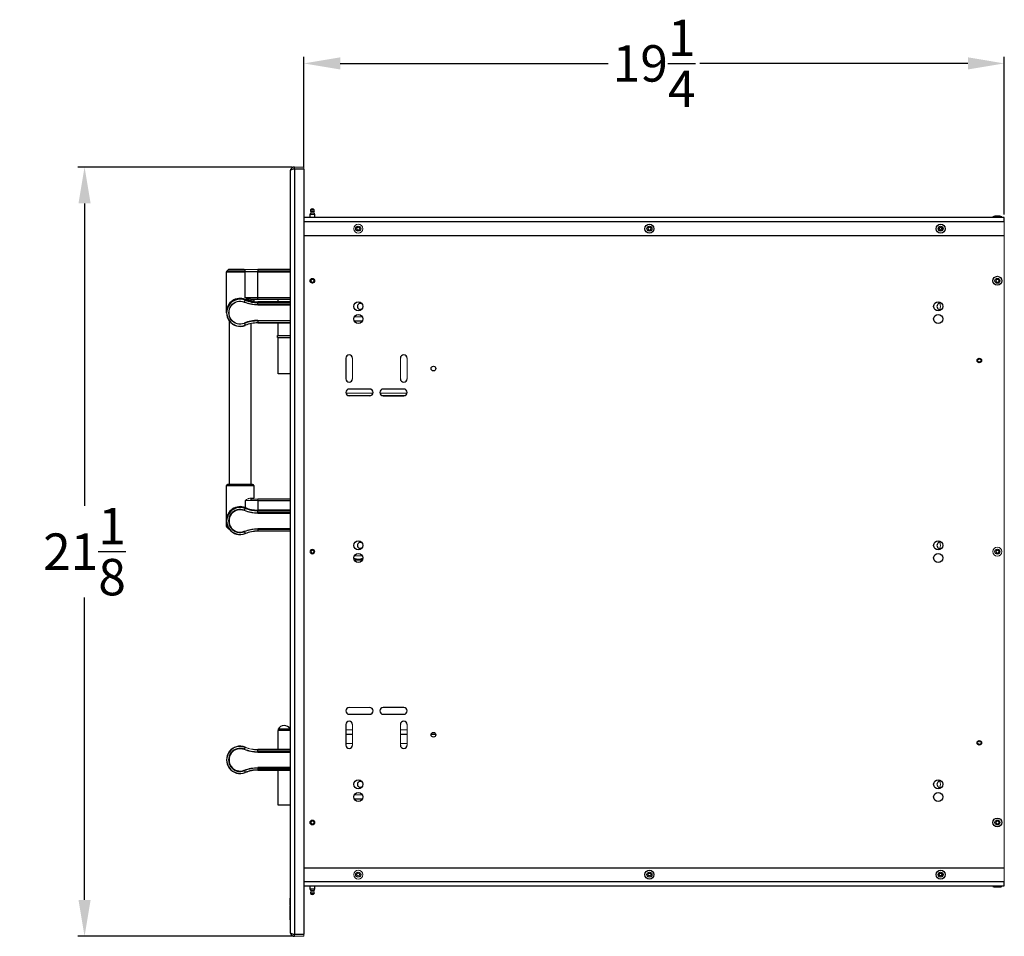
# Model space of a CAD drawing. Units: inches. Extents: x -150 to -45, y -45 to 11.
# Drawn here: x -72 to -45, y -45 to -20 of the extents above; entities that cross this region are included whole.
import ezdxf

# ---------------------------------------------------------------- set-up
doc = ezdxf.new("R2010")
doc.units = ezdxf.units.IN
doc.header["$MEASUREMENT"] = 0
doc.header["$PDSIZE"] = -1
doc.layers.add('Dimension', color=5, linetype='Continuous')
doc.dimstyles.get("Standard").update_dxf_attribs({"dimtxt": 0.18, "dimasz": 0.18, "dimexe": 0.18, "dimexo": 0.0625, "dimgap": 0.09, "dimtad": 0, "dimtih": 1, "dimtoh": 1, "dimdec": 4, "dimzin": 0, "dimdsep": 46, "dimtxsty": 'Standard', "dimcen": 0.09, "dimadec": 0, "dimazin": 0, "dimtfac": 1, "dimtdec": 4, "dimtofl": 0, "dimtmove": 0, "dimatfit": 3, "dimfxl": 1, "dimtolj": 1, "dimtzin": 0, "dimarcsym": 0})

# ---------------------------------------------------------------- blocks, each defined once
blk = doc.blocks.new('*D11')
at = {"layer": 'Defpoints', "color": 0}
for p in [(-44.926, -20.889), (-64.171, -23.789), (-44.926, -25.098)]:
    blk.add_point(p, dxfattribs=at)
at = {"layer": 'Dimension', "color": 0, "lineweight": -2}
for p, q in [((-64.171, -23.726), (-64.171, -20.709)), ((-44.926, -25.035), (-44.926, -20.709)), ((-63.171, -20.889), (-55.805, -20.889)), ((-45.926, -20.889), (-53.292, -20.889))]:
    blk.add_line(p, q, dxfattribs=at)
at = {"layer": 'Dimension', "color": 0}
for points in [[(-63.171, -20.722), (-63.171, -21.055), (-64.171, -20.889)], [(-45.926, -21.055), (-45.926, -20.722), (-44.926, -20.889)]]:
    blk.add_solid(points, dxfattribs=at)
at = {"layer": 'Dimension', "color": 0, "insert": (-54.548, -20.889), "char_height": 1, "attachment_point": 5}
blk.add_mtext('\\A1;19{\\H1.000000x;\\S1/4;}', dxfattribs=at)
blk = doc.blocks.new('*D12')
at = {"layer": 'Defpoints', "color": 0}
for p in [(-64.426, -23.734), (-70.196, -44.859), (-64.426, -44.859)]:
    blk.add_point(p, dxfattribs=at)
at = {"layer": 'Dimension', "color": 0, "lineweight": -2}
for p, q in [((-64.488, -23.734), (-70.376, -23.734)), ((-70.196, -24.734), (-70.196, -33.039)), ((-70.196, -43.859), (-70.196, -35.553)), ((-64.488, -44.859), (-70.376, -44.859))]:
    blk.add_line(p, q, dxfattribs=at)
at = {"layer": 'Dimension', "color": 0}
for points in [[(-70.029, -24.734), (-70.362, -24.734), (-70.196, -23.734)], [(-70.362, -43.859), (-70.029, -43.859), (-70.196, -44.859)]]:
    blk.add_solid(points, dxfattribs=at)
at = {"layer": 'Dimension', "color": 0, "insert": (-70.196, -34.296), "char_height": 1, "attachment_point": 5}
blk.add_mtext('\\A1;21{\\H1.000000x;\\S1/8;}', dxfattribs=at)

msp = doc.modelspace()

# ---------------------------------------------------------------- linework, layer by layer
at = {"color": 7, "linetype": 'Continuous', "lineweight": 18}
for p, q in [((-64.42572, -23.73355), (-64.42572, -23.78155)), ((-64.42572, -23.73355), (-64.17072, -23.73355)), ((-64.42572, -23.73355), (-64.42572, -23.78155)), ((-64.42572, -23.78155), (-64.17072, -23.78155)), ((-64.17072, -23.73355), (-64.17072, -23.78155)), ((-63.98772, -24.95755), (-63.90651, -24.95755)), ((-63.97272, -24.98755), (-63.91471, -24.98755)), ((-63.91471, -24.98755), (-63.89772, -24.98755)), ((-63.90651, -24.95755), (-63.88272, -24.95755)), ((-44.92572, -25.61755), (-44.92572, -25.23755)), ((-44.92572, -42.97455), (-44.92572, -25.61755)), ((-65.43358, -26.54605), (-65.80714, -26.54605)), ((-65.80304, -26.55063), (-65.43358, -26.55063)), ((-65.43358, -26.60397), (-65.78324, -26.60397)), ((-65.78154, -26.61502), (-65.43358, -26.61502)), ((-65.43358, -26.54605), (-65.43358, -26.55063)), ((-65.43358, -26.60397), (-65.43358, -26.61502)), ((-65.63814, -27.3898), (-65.54572, -27.3898)), ((-65.62306, -27.50433), (-65.63814, -27.4859)), ((-65.58815, -27.49919), (-65.57974, -27.51166)), ((-65.43358, -27.52233), (-65.43358, -27.51127)), ((-62.77983, -27.84555), (-62.56162, -27.84555)), ((-65.80304, -28.02902), (-65.80714, -28.01877)), ((-64.54572, -27.94688), (-65.43358, -27.94688)), ((-65.43358, -27.94688), (-65.43358, -27.95792)), ((-65.43358, -27.95792), (-64.54572, -27.95792)), ((-65.43358, -28.01113), (-65.43358, -28.01567)), ((-62.78286, -27.96177), (-62.55858, -27.96177)), ((-62.83197, -29.54855), (-62.83197, -28.98605)), ((-61.51947, -28.98605), (-61.51947, -29.54855)), ((-61.33197, -29.54855), (-61.33197, -28.98605)), ((-45.6305, -29.02786), (-45.63759, -29.02078)), ((-45.61786, -28.99733), (-45.6305, -29.02786)), ((-45.61786, -28.99521), (-45.62062, -28.98486)), ((-45.61786, -28.99733), (-45.61786, -28.99521)), ((-45.60677, -29.09477), (-45.59413, -29.06424)), ((-45.60677, -29.09477), (-45.59776, -29.09657)), ((-45.59413, -29.06424), (-45.58704, -29.07132)), ((-63.01792, -29.94055), (-62.27103, -29.94055)), ((-62.95519, -30.01255), (-62.33376, -30.01255)), ((-62.92572, -30.0173), (-62.36322, -30.0173)), ((-62.08042, -29.94055), (-61.33353, -29.94055)), ((-62.01769, -30.01255), (-61.39626, -30.01255)), ((-65.78154, -32.8898), (-65.43358, -32.8898)), ((-65.54572, -32.8273), (-65.63814, -32.8273)), ((-65.61459, -32.85855), (-65.62833, -32.85985)), ((-65.43358, -32.85855), (-65.61459, -32.85855)), ((-65.43358, -32.85855), (-65.43358, -32.8898)), ((-65.80304, -33.15917), (-65.80714, -33.16944)), ((-65.62306, -33.22333), (-65.63814, -33.2049)), ((-65.62055, -33.21255), (-65.61127, -33.22552)), ((-65.58815, -33.21819), (-65.57974, -33.23066)), ((-65.43358, -33.17678), (-65.43358, -33.17218)), ((-65.43358, -33.24133), (-65.43358, -33.23027)), ((-65.80304, -33.74802), (-65.80714, -33.73777)), ((-65.63814, -33.69793), (-65.63124, -33.6898)), ((-65.60396, -33.69161), (-65.59406, -33.67876)), ((-65.58281, -33.67701), (-65.59151, -33.68953)), ((-65.43358, -33.66588), (-65.43358, -33.67692)), ((-64.54572, -33.73013), (-65.43358, -33.73013)), ((-65.43358, -33.73467), (-64.54572, -33.73467)), ((-62.78286, -34.52427), (-62.55858, -34.52427)), ((-62.77983, -34.40805), (-62.56162, -34.40805)), ((-62.36322, -38.5748), (-62.92572, -38.5748)), ((-63.01947, -39.18555), (-62.83197, -39.18555)), ((-62.83197, -39.60605), (-62.83197, -39.04355)), ((-61.51947, -39.04355), (-61.51947, -39.60605)), ((-61.51947, -39.18555), (-61.33197, -39.18555)), ((-61.33197, -39.60605), (-61.33197, -39.04355)), ((-65.80714, -39.73063), (-65.80304, -39.72037)), ((-65.78324, -39.67084), (-65.78154, -39.66659)), ((-65.43358, -39.73813), (-65.43358, -39.73355)), ((-63.01947, -39.56055), (-62.83197, -39.56055)), ((-61.51947, -39.56055), (-61.33197, -39.56055)), ((-45.6305, -39.56424), (-45.63759, -39.57132)), ((-45.6305, -39.56424), (-45.61786, -39.59477)), ((-45.61786, -39.59689), (-45.62052, -39.60687)), ((-45.61786, -39.59477), (-45.61786, -39.59689)), ((-45.60677, -39.49733), (-45.59776, -39.49554)), ((-45.59413, -39.52786), (-45.60677, -39.49733)), ((-45.59413, -39.52786), (-45.58704, -39.52078)), ((-65.62505, -39.78414), (-65.63814, -39.76828)), ((-65.58981, -39.77914), (-65.58126, -39.79163)), ((-65.43358, -39.80252), (-65.43358, -39.79147)), ((-65.80714, -40.29897), (-65.80304, -40.30923)), ((-65.63814, -40.26132), (-65.62505, -40.24546)), ((-65.58126, -40.23797), (-65.58981, -40.25046)), ((-65.43358, -40.22708), (-65.43358, -40.23813)), ((-62.78286, -41.08677), (-62.55858, -41.08677)), ((-62.56052, -41.09055), (-62.78092, -41.09055)), ((-62.77983, -40.97055), (-62.56162, -40.97055)), ((-44.92572, -42.97455), (-44.92572, -43.35455)), ((-54.70679, -43.18555), (-54.64465, -43.18555)), ((-54.70175, -43.13755), (-54.6497, -43.13755)), ((-46.70679, -43.18555), (-46.64465, -43.18555)), ((-46.70175, -43.13755), (-46.6497, -43.13755)), ((-63.93522, -43.63455), (-63.98772, -43.63455)), ((-63.93522, -43.60455), (-63.97272, -43.60455)), ((-63.89772, -43.60455), (-63.93522, -43.60455)), ((-63.88272, -43.63455), (-63.93522, -43.63455)), ((-64.55572, -44.01624), (-64.54572, -44.01624)), ((-64.55572, -44.05282), (-64.55572, -44.05318)), ((-64.55572, -44.05318), (-64.54572, -44.05318)), ((-64.55572, -44.28092), (-64.55572, -44.40998)), ((-64.55572, -44.33302), (-64.54572, -44.33302)), ((-64.17072, -44.81055), (-64.42572, -44.81055)), ((-64.42572, -44.85855), (-64.42572, -44.81055)), ((-64.17072, -44.85855), (-64.42572, -44.85855)), ((-64.17072, -44.85855), (-64.17072, -44.81055))]:
    msp.add_line(p, q, dxfattribs=at)
at = {"color": 7, "linetype": 'Continuous', "lineweight": 25}
for p, q in [((-64.17072, -23.78862), (-64.42572, -23.78862)), ((-64.42572, -23.78862), (-64.42572, -44.80348)), ((-64.17072, -23.78862), (-64.17072, -44.80348)), ((-64.54572, -23.85355), (-64.54572, -44.73855)), ((-44.92572, -25.11755), (-64.17072, -25.11755)), ((-63.99722, -25.11755), (-63.99722, -25.02443)), ((-63.98522, -24.90855), (-63.90788, -24.90855)), ((-63.90788, -24.90855), (-63.88522, -24.90855)), ((-63.87322, -25.02443), (-63.87322, -25.11755)), ((-45.23872, -25.11755), (-45.23872, -25.09755)), ((-45.11572, -25.09755), (-45.23872, -25.09755)), ((-45.11572, -25.08755), (-45.18322, -25.08755)), ((-45.04822, -25.08755), (-45.11572, -25.08755)), ((-44.99272, -25.09755), (-45.11572, -25.09755)), ((-44.99272, -25.09755), (-44.99272, -25.11755)), ((-44.92572, -25.23755), (-44.92572, -25.11755)), ((-64.17072, -25.61755), (-44.92572, -25.61755)), ((-66.29572, -27.71632), (-66.29572, -26.61502)), ((-66.29115, -26.60397), (-66.2378, -26.55063)), ((-65.80714, -26.54605), (-66.22675, -26.54605)), ((-65.80304, -26.55063), (-65.78324, -26.60397)), ((-65.78154, -27.3273), (-65.78154, -26.61502)), ((-64.54572, -26.54605), (-65.43358, -26.54605)), ((-65.43358, -26.55063), (-65.43358, -26.60397)), ((-65.43358, -26.55063), (-64.54572, -26.55063)), ((-64.54572, -26.60397), (-65.43358, -26.60397)), ((-65.43358, -27.3273), (-65.43358, -26.61502)), ((-65.43358, -26.61502), (-64.54572, -26.61502)), ((-65.80304, -27.44017), (-65.78324, -27.39049)), ((-65.43358, -27.3273), (-65.78154, -27.3273)), ((-65.78154, -27.36995), (-65.78154, -27.3681)), ((-65.78154, -27.38437), (-65.78154, -27.38621)), ((-65.63294, -27.4911), (-65.62227, -27.50448)), ((-65.62545, -27.35753), (-65.62545, -27.3898)), ((-65.61197, -27.50639), (-65.62134, -27.4934)), ((-65.62055, -27.49355), (-65.61127, -27.50652)), ((-65.61459, -27.35855), (-65.43358, -27.35855)), ((-65.54572, -27.3898), (-65.54572, -27.42834)), ((-65.43358, -27.35855), (-65.43358, -27.3273)), ((-64.54572, -27.3273), (-65.43358, -27.3273)), ((-65.43358, -27.35855), (-64.54572, -27.35855)), ((-65.43358, -27.43691), (-65.43358, -27.43507)), ((-65.43358, -27.43507), (-64.54572, -27.43507)), ((-64.54572, -27.43691), (-65.43358, -27.43691)), ((-65.43358, -27.45133), (-65.43358, -27.45318)), ((-65.43358, -27.45133), (-64.54572, -27.45133)), ((-65.43358, -27.45778), (-65.43358, -27.45318)), ((-64.54572, -27.45318), (-65.43358, -27.45318)), ((-65.43358, -27.51127), (-65.43358, -27.45778)), ((-65.43358, -27.45778), (-64.54572, -27.45778)), ((-64.54572, -27.51127), (-65.43358, -27.51127)), ((-65.43358, -27.52233), (-64.54572, -27.52233)), ((-64.87872, -27.43507), (-64.87872, -27.35855)), ((-66.29572, -27.71921), (-66.29572, -27.71632)), ((-66.29572, -27.73153), (-66.29572, -27.71921)), ((-66.29572, -27.73443), (-66.29572, -27.73153)), ((-66.216, -32.4523), (-66.216, -27.96559)), ((-65.80304, -28.02902), (-65.78324, -28.07842)), ((-65.78154, -28.08079), (-65.78154, -28.08264)), ((-65.62545, -28.03552), (-65.62545, -32.4523)), ((-65.43358, -27.95792), (-65.43358, -28.01113)), ((-64.54572, -28.01113), (-65.43358, -28.01113)), ((-65.43358, -28.01567), (-64.54572, -28.01567)), ((-64.87872, -28.35855), (-64.87872, -28.01567)), ((-62.56052, -27.96555), (-62.78092, -27.96555)), ((-64.89622, -28.41655), (-64.89622, -28.35855)), ((-64.89622, -28.35855), (-64.54572, -28.35855)), ((-64.89622, -28.41655), (-64.54572, -28.41655)), ((-64.87872, -29.41655), (-64.87872, -28.41655)), ((-63.01947, -28.98605), (-63.01947, -29.54855)), ((-45.61786, -28.99733), (-45.62687, -28.99554)), ((-64.54572, -29.41655), (-64.87872, -29.41655)), ((-62.36322, -29.8298), (-62.92572, -29.8298)), ((-61.42572, -29.8298), (-61.98822, -29.8298)), ((-61.98822, -30.0173), (-61.42572, -30.0173)), ((-65.57697, -32.4523), (-66.26447, -32.4523)), ((-66.29572, -33.43532), (-66.29572, -32.48355)), ((-65.54572, -32.48355), (-65.54572, -32.8273)), ((-65.62545, -32.8273), (-65.62545, -32.8898)), ((-64.54572, -32.85855), (-65.43358, -32.85855)), ((-65.43358, -32.8898), (-64.54572, -32.8898)), ((-65.80304, -33.15917), (-65.78324, -33.10949)), ((-65.78154, -33.08895), (-65.78154, -33.0871)), ((-65.78154, -33.10337), (-65.78154, -33.10521)), ((-65.63294, -33.2101), (-65.62227, -33.22348)), ((-65.61197, -33.22539), (-65.62134, -33.2124)), ((-65.43358, -33.15591), (-65.43358, -33.15407)), ((-65.43358, -33.15407), (-64.54572, -33.15407)), ((-64.54572, -33.15591), (-65.43358, -33.15591)), ((-65.43358, -33.17033), (-65.43358, -33.17218)), ((-65.43358, -33.17033), (-64.54572, -33.17033)), ((-64.54572, -33.17218), (-65.43358, -33.17218)), ((-65.43358, -33.23027), (-65.43358, -33.17678)), ((-65.43358, -33.17678), (-64.54572, -33.17678)), ((-64.54572, -33.23027), (-65.43358, -33.23027)), ((-65.43358, -33.24133), (-64.54572, -33.24133)), ((-66.29572, -33.43821), (-66.29572, -33.43532)), ((-66.29572, -33.45053), (-66.29572, -33.43821)), ((-66.29572, -33.45343), (-66.29572, -33.45053)), ((-66.29572, -33.60208), (-66.29572, -33.45343)), ((-66.2378, -33.66647), (-66.29115, -33.61313)), ((-66.22675, -33.67105), (-66.22611, -33.67105)), ((-65.80304, -33.74802), (-65.78324, -33.79742)), ((-65.78154, -33.79979), (-65.78154, -33.80164)), ((-65.62793, -33.68482), (-65.63934, -33.69842)), ((-64.54572, -33.66588), (-65.43358, -33.66588)), ((-65.43358, -33.67692), (-64.54572, -33.67692)), ((-65.43358, -33.67692), (-65.43358, -33.73013)), ((-65.43358, -33.73283), (-65.43358, -33.73467)), ((-64.54572, -33.73283), (-65.43358, -33.73283)), ((-62.56052, -34.52805), (-62.78092, -34.52805)), ((-61.42572, -38.5748), (-61.98822, -38.5748)), ((-62.92572, -38.7623), (-62.36322, -38.7623)), ((-61.98822, -38.7623), (-61.42572, -38.7623)), ((-64.87872, -39.73355), (-64.87872, -39.20355)), ((-64.54572, -39.20355), (-64.87872, -39.20355)), ((-63.01947, -39.04355), (-63.01947, -39.60605)), ((-65.80304, -39.72037), (-65.78324, -39.67084)), ((-64.54572, -39.73355), (-65.43358, -39.73355)), ((-65.43358, -39.73813), (-64.54572, -39.73813)), ((-65.43358, -39.79147), (-65.43358, -39.73813)), ((-45.61786, -39.59477), (-45.62687, -39.59657)), ((-64.54572, -39.79147), (-65.43358, -39.79147)), ((-65.43358, -39.80252), (-64.54572, -39.80252)), ((-64.54572, -40.22708), (-65.43358, -40.22708)), ((-65.43358, -40.23813), (-64.54572, -40.23813)), ((-65.43358, -40.23813), (-65.43358, -40.29147)), ((-64.54572, -40.29147), (-65.43358, -40.29147)), ((-65.43358, -40.29147), (-65.43358, -40.29605)), ((-65.43358, -40.29605), (-64.54572, -40.29605)), ((-64.87872, -41.26105), (-64.87872, -40.29605)), ((-65.80304, -40.30923), (-65.78324, -40.35877)), ((-65.78324, -40.35877), (-65.78154, -40.36302)), ((-64.54572, -41.26105), (-64.87872, -41.26105)), ((-64.17072, -42.97455), (-44.92572, -42.97455)), ((-64.17072, -43.47455), (-44.92572, -43.47455)), ((-63.99722, -43.56768), (-63.99722, -43.47455)), ((-63.87322, -43.47455), (-63.87322, -43.56768)), ((-45.23872, -43.49455), (-45.23872, -43.47455)), ((-45.23872, -43.49455), (-45.04845, -43.49455)), ((-45.18322, -43.50455), (-45.0788, -43.50455)), ((-45.0788, -43.50455), (-45.04822, -43.50455)), ((-45.04845, -43.49455), (-44.99272, -43.49455)), ((-44.99272, -43.47455), (-44.99272, -43.49455)), ((-44.92572, -43.47455), (-44.92572, -43.35455)), ((-64.55697, -43.80736), (-64.54572, -43.80736)), ((-63.93522, -43.68355), (-63.98522, -43.68355)), ((-63.88522, -43.68355), (-63.93522, -43.68355)), ((-64.55697, -43.98807), (-64.55572, -43.98807)), ((-64.55697, -43.99561), (-64.55572, -43.99561)), ((-64.55697, -44.01847), (-64.55572, -44.01847)), ((-64.55697, -44.02252), (-64.55572, -44.02252)), ((-64.55572, -44.18377), (-64.55697, -44.18377)), ((-64.55572, -44.21694), (-64.55697, -44.21694)), ((-64.54572, -44.26854), (-64.55697, -44.26854)), ((-64.54572, -44.35107), (-64.55697, -44.35107)), ((-64.54572, -44.35624), (-64.55697, -44.35624)), ((-64.42572, -44.80348), (-64.17072, -44.80348))]:
    msp.add_line(p, q, dxfattribs=at)
at = {"color": 8, "linetype": 'Continuous', "lineweight": 25}
for p, q in [((-63.99722, -25.02443), (-63.90131, -25.02443)), ((-63.90131, -25.02443), (-63.87322, -25.02443)), ((-44.92572, -25.23755), (-64.17072, -25.23755)), ((-66.29572, -26.61502), (-65.78154, -26.61502)), ((-65.78324, -26.60397), (-66.29115, -26.60397)), ((-66.2378, -26.55063), (-65.80304, -26.55063)), ((-65.43358, -27.45133), (-65.43358, -27.43691)), ((-66.29572, -32.48355), (-65.54572, -32.48355)), ((-65.78154, -32.8898), (-65.78154, -33.0871)), ((-65.43358, -32.8898), (-65.43358, -33.15407)), ((-65.43358, -33.17033), (-65.43358, -33.15591)), ((-66.265, -33.60208), (-66.29572, -33.60208)), ((-66.29115, -33.61313), (-66.26002, -33.61313)), ((-66.22932, -33.66647), (-66.2378, -33.66647)), ((-65.43358, -33.73013), (-65.43358, -33.73283)), ((-64.54572, -39.17457), (-64.87659, -39.17457)), ((-63.01947, -39.30555), (-62.83197, -39.30555)), ((-61.51947, -39.30555), (-61.33197, -39.30555)), ((-60.67281, -39.30555), (-60.54864, -39.30555)), ((-64.17072, -43.35455), (-44.92572, -43.35455)), ((-63.93522, -43.56768), (-63.99722, -43.56768)), ((-63.87322, -43.56768), (-63.93522, -43.56768))]:
    msp.add_line(p, q, dxfattribs=at)
at = {"color": 8, "linetype": 'Continuous', "lineweight": 25, "flags": 128}
for points in [[(-65.67261, -27.49353), (-65.68389, -27.4823), (-65.68838, -27.4781)], [(-65.67261, -33.21253), (-65.68389, -33.2013), (-65.68838, -33.1971)], [(-65.6987, -33.71287), (-65.68389, -33.69959), (-65.68094, -33.69675)], [(-65.67666, -39.77273), (-65.68389, -39.76565), (-65.69337, -39.75698)], [(-65.69337, -40.27262), (-65.68389, -40.26395), (-65.67666, -40.25687)]]:
    msp.add_lwpolyline(points, dxfattribs=at)
at = {"color": 7, "linetype": 'Continuous', "lineweight": 18, "flags": 128}
msp.add_lwpolyline([(-65.62475, -33.69545), (-65.62767, -33.6929), (-65.63124, -33.6898), (-65.63124, -33.6898)], dxfattribs=at)
at = {"color": 7, "linetype": 'Continuous', "lineweight": 18}
for centre, radius in [((-62.67572, -25.42755), 0.123), ((-62.67572, -25.42755), 0.0375), ((-54.67572, -25.42755), 0.0375), ((-63.93522, -26.85855), 0.065), ((-63.93522, -26.85855), 0.05), ((-63.93522, -26.85855), 0.0375), ((-45.11572, -26.85855), 0.0375), ((-63.93522, -34.29605), 0.065), ((-63.93522, -34.29605), 0.062), ((-63.93522, -34.29605), 0.0375), ((-45.11572, -34.29605), 0.123), ((-45.11572, -34.29605), 0.0375), ((-63.93522, -41.73355), 0.065), ((-63.93522, -41.73355), 0.05), ((-63.93522, -41.73355), 0.0375), ((-45.11572, -41.73355), 0.0375), ((-62.67572, -43.16455), 0.123), ((-62.67572, -43.16455), 0.0375), ((-54.67572, -43.16455), 0.0375)]:
    msp.add_circle(centre, radius, dxfattribs=at)
at = {"color": 7, "linetype": 'Continuous', "lineweight": 25}
for centre, radius in [((-62.67572, -25.42755), 0.0675), ((-54.67572, -25.42755), 0.123), ((-54.67572, -25.42755), 0.0675), ((-46.67572, -25.42755), 0.123), ((-46.67572, -25.42755), 0.0675), ((-46.67572, -25.42755), 0.0375), ((-45.11572, -26.85855), 0.123), ((-63.93522, -26.85855), 0.062), ((-63.93522, -26.85855), 0.056), ((-45.11572, -26.85855), 0.0675), ((-62.67072, -27.56055), 0.125), ((-46.74159, -27.56055), 0.125), ((-62.67072, -27.90655), 0.125), ((-46.74159, -27.90655), 0.125), ((-60.61072, -29.2673), 0.065), ((-45.61322, -29.04605), 0.0625), ((-62.67072, -34.12305), 0.125), ((-46.74159, -34.12305), 0.125), ((-62.67072, -34.46905), 0.125), ((-46.74159, -34.46905), 0.125), ((-45.11572, -34.29605), 0.0675), ((-60.61072, -39.3248), 0.065), ((-45.61322, -39.54605), 0.0625), ((-62.67072, -40.68555), 0.125), ((-46.74159, -40.68555), 0.125), ((-62.67072, -41.03155), 0.125), ((-46.74159, -41.03155), 0.125), ((-45.11572, -41.73355), 0.123), ((-63.93522, -41.73355), 0.062), ((-63.93522, -41.73355), 0.056), ((-45.11572, -41.73355), 0.0675), ((-62.67572, -43.16455), 0.0675), ((-54.67572, -43.16455), 0.123), ((-54.67572, -43.16455), 0.0675), ((-46.67572, -43.16455), 0.123), ((-46.67572, -43.16455), 0.0675), ((-46.67572, -43.16455), 0.0375)]:
    msp.add_circle(centre, radius, dxfattribs=at)
for centre, radius, start, end in [((-63.93522, -24.94605), 0.0625, 36.869898, 143.130102), ((-63.95722, -25.02443), 0.04, 112.799031, 180), ((-63.92445, -24.93622), 0.06678, 155.526081, 198.632476), ((-63.91322, -25.02443), 0.04, 0, 67.200969), ((-63.946, -24.93622), 0.06678, 341.367524, 24.473919), ((-45.18322, -25.24656), 0.15901, 90, 110.427946), ((-45.04822, -25.24656), 0.15901, 69.572054, 90), ((-66.2801, -26.61502), 0.01563, 135, 180), ((-66.22675, -26.56168), 0.01563, 90, 135), ((-65.92072, -27.71632), 0.375, 68.213174, 179.999858), ((-65.92072, -27.71922), 0.375, 55.499016, 179.999824), ((-65.92072, -27.73153), 0.375, 64.698499, 179.99983), ((-65.92072, -27.73443), 0.375, 68.213084, 291.786916), ((-65.92072, -27.73445), 0.37042, 68.213084, 291.786916), ((-66.44828, -27.12397), 0.71646, 338.161388, 338.529497), ((-65.43358, -26.5157), 0.94208, 248.21328, 270.000002), ((-65.43358, -26.49941), 0.9375, 248.21328, 270.000002), ((-65.43358, -26.51383), 0.9375, 248.21328, 270.000002), ((-65.43358, -26.51567), 0.9375, 248.21328, 270.000002), ((-62.61872, -27.56055), 0.08175, 42.802319, 180), ((-62.61872, -27.56055), 0.08175, 180, 317.197681), ((-46.68959, -27.56055), 0.08858, 56.5795, 180), ((-46.68959, -27.56055), 0.08858, 180, 303.4205), ((-65.43358, -28.95336), 1.00648, 89.999998, 111.78672), ((-65.43358, -28.95334), 0.99543, 89.999998, 111.78672), ((-65.43358, -28.95133), 0.9375, 89.999998, 111.78672), ((-62.92572, -28.98605), 0.09375, 0, 180), ((-61.42572, -28.98605), 0.09375, 0, 180), ((-42.76019, -30.22725), 3.12009, 156.748529, 157.252107), ((-42.61337, -29.04445), 3.01389, 178.870087, 179.070102), ((-48.46444, -27.86485), 3.12009, 336.748529, 337.252107), ((-62.92572, -29.54855), 0.09375, 180, 0), ((-61.42572, -29.54855), 0.09375, 180, 0), ((-62.92572, -29.92355), 0.09375, 90, 270), ((-62.36322, -29.92355), 0.09375, 270, 90), ((-61.98822, -29.92355), 0.09375, 90, 270), ((-61.42572, -29.92355), 0.09375, 270, 90), ((-66.26447, -32.48355), 0.03125, 90, 180), ((-65.57697, -32.48355), 0.03125, 0, 90), ((-65.92072, -33.43532), 0.375, 68.213174, 179.999858), ((-65.92072, -33.43822), 0.375, 55.499016, 179.999824), ((-65.92072, -33.45053), 0.375, 64.698499, 179.99983), ((-65.92072, -33.45343), 0.375, 68.213084, 291.786916), ((-65.92072, -33.45345), 0.37042, 68.213084, 291.786916), ((-65.92072, -33.45359), 0.31708, 68.213095, 291.786905), ((-65.92072, -33.4536), 0.30603, 68.213095, 291.786905), ((-65.43358, -32.21841), 0.9375, 248.21328, 270.000002), ((-65.43358, -32.23283), 0.9375, 248.21328, 270.000002), ((-66.2801, -33.60208), 0.01563, 180, 225), ((-66.22675, -33.65543), 0.01563, 225, 270), ((-65.43358, -34.67033), 0.9375, 89.999998, 111.78672), ((-62.61872, -34.12305), 0.08175, 42.802319, 180), ((-46.68959, -34.12305), 0.08858, 56.579502, 180), ((-62.61872, -34.12305), 0.08175, 180, 317.197681), ((-46.68959, -34.12305), 0.08858, 180, 303.420499), ((-62.67072, -34.12305), 0.375, 250.566606, 289.433394), ((-62.92572, -38.66855), 0.09375, 90, 270), ((-62.36322, -38.66855), 0.09375, 270, 90), ((-61.98822, -38.66855), 0.09375, 90, 270), ((-61.42572, -38.66855), 0.09375, 270, 90), ((-62.92572, -39.04355), 0.09375, 360, 180), ((-61.42572, -39.04355), 0.09375, 360, 180), ((-64.85872, -39.18355), 0.02, 153.321502, 270), ((-64.70872, -39.25892), 0.18787, 29.817486, 153.321502), ((-64.55872, -39.18355), 0.02, 270, 310.541602), ((-65.92072, -40.0148), 0.375, 68.213211, 291.786789), ((-65.92072, -40.0148), 0.37042, 68.213211, 291.786789), ((-65.92072, -40.0148), 0.31708, 68.213211, 291.786789), ((-65.92072, -40.0148), 0.30603, 68.213211, 291.786789), ((-62.92572, -39.60605), 0.09375, 180, 360), ((-61.42572, -39.60605), 0.09375, 180, 360), ((-42.76019, -38.36485), 3.12009, 202.747893, 203.251471), ((-42.61337, -39.54765), 3.01389, 180.929898, 181.129913), ((-48.46444, -40.72725), 3.12009, 22.747893, 23.251471), ((-65.43358, -41.23355), 0.94208, 90, 111.786789), ((-65.43358, -41.23355), 0.9375, 90, 111.786789), ((-62.61872, -40.68555), 0.08175, 42.802319, 180), ((-62.61872, -40.68555), 0.08175, 180, 317.197681), ((-46.68959, -40.68555), 0.08858, 56.579493, 180), ((-46.68959, -40.68555), 0.08858, 180, 303.420508), ((-45.18322, -43.34554), 0.15901, 249.572054, 270), ((-45.04822, -43.34554), 0.15901, 270, 290.427946), ((-63.95722, -43.56768), 0.04, 180, 247.200969), ((-63.92445, -43.65589), 0.06678, 161.367524, 204.473919), ((-63.93522, -43.64605), 0.0625, 216.869898, 323.130102), ((-63.91322, -43.56768), 0.04, 292.799031, 0), ((-63.946, -43.65589), 0.06678, 335.526081, 18.632476)]:
    msp.add_arc(centre, radius, start, end, dxfattribs=at)
at = {"color": 7, "linetype": 'Continuous', "lineweight": 18}
for centre, radius, start, end in [((-65.80871, -26.55158), 0.00575, 9.556406, 74.167096), ((-65.81454, -26.61444), 0.033, 358.989208, 18.490888), ((-65.92072, -27.73459), 0.31708, 68.213095, 291.786905), ((-65.92072, -27.7346), 0.30603, 68.213095, 291.786905), ((-65.43358, -26.51585), 1.00648, 248.21328, 270.000002), ((-65.43358, -26.51584), 0.99543, 248.21328, 270.000002), ((-65.43358, -26.49756), 0.9375, 248.21328, 270.000002), ((-46.87872, -27.56055), 0.2, 333.875493, 26.124507), ((-65.43358, -28.95321), 0.94208, 89.999998, 111.78672), ((-65.14467, -27.8239), 0.68742, 201.731087, 202.110314), ((-65.43358, -28.95318), 0.9375, 89.999998, 111.78672), ((-45.61394, -32.04384), 3.01274, 90.929877, 91.143368), ((-45.61394, -26.04826), 3.01274, 268.856632, 269.070123), ((-44.43112, -31.89818), 3.12009, 112.747893, 113.251471), ((-44.43112, -26.19392), 3.12009, 246.748529, 247.252107), ((-42.76019, -27.86485), 3.12009, 202.747893, 203.251471), ((-42.61337, -29.04765), 3.01389, 180.929898, 181.129913), ((-48.61196, -29.04446), 3.0146, 0.929912, 1.121677), ((-48.61196, -29.04764), 3.0146, 358.878323, 359.070088), ((-48.46444, -30.22725), 3.12009, 22.747893, 23.251471), ((-46.79351, -31.89818), 3.12009, 66.748529, 67.252107), ((-46.79351, -26.19392), 3.12009, 292.747893, 293.251471), ((-45.61074, -32.04681), 3.01571, 88.891483, 89.070067), ((-45.61074, -26.04529), 3.01571, 270.929933, 271.108517), ((-65.43358, -32.23485), 1.00648, 248.21328, 270.000002), ((-65.43358, -32.23484), 0.99543, 248.21328, 270.000002), ((-66.44828, -32.84297), 0.71646, 338.161388, 338.529497), ((-65.43358, -32.2347), 0.94208, 248.21328, 270.000002), ((-65.43358, -32.21656), 0.9375, 248.21328, 270.000002), ((-65.43358, -32.23467), 0.9375, 248.21328, 270.000002), ((-65.43358, -34.67236), 1.00648, 89.999998, 111.78672), ((-65.43358, -34.67234), 0.99543, 89.999998, 111.78672), ((-65.43358, -34.67221), 0.94208, 89.999998, 111.78672), ((-65.14467, -33.5429), 0.68742, 201.731087, 202.110314), ((-65.43358, -34.67218), 0.9375, 89.999998, 111.78672), ((-46.87872, -34.12305), 0.2, 333.875493, 26.124507), ((-42.61337, -39.54445), 3.01389, 178.870088, 179.070102), ((-48.61196, -39.54446), 3.0146, 0.929912, 1.121678), ((-65.43358, -38.79605), 1.00647, 248.213211, 270), ((-65.43358, -38.79605), 0.99542, 248.213211, 270), ((-65.43358, -38.79605), 0.94208, 248.213211, 270), ((-65.43358, -38.79605), 0.9375, 248.213211, 270), ((-45.61394, -42.54384), 3.01274, 90.929877, 91.143368), ((-45.61394, -36.54826), 3.01274, 268.856632, 269.070123), ((-44.43112, -42.39818), 3.12009, 112.747893, 113.251471), ((-44.43112, -36.69392), 3.12009, 246.748529, 247.252107), ((-42.76019, -40.72725), 3.12009, 156.748529, 157.252107), ((-48.61196, -39.54764), 3.0146, 358.878322, 359.070088), ((-48.46444, -38.36485), 3.12009, 336.748529, 337.252107), ((-46.79351, -42.39818), 3.12009, 66.748529, 67.252107), ((-46.79351, -36.69392), 3.12009, 292.747893, 293.251471), ((-45.61074, -42.54681), 3.01571, 88.891483, 89.070067), ((-45.61074, -36.54529), 3.01571, 270.929933, 271.108517), ((-65.43358, -41.23355), 1.00647, 90, 111.786789), ((-65.43358, -41.23355), 0.99542, 90, 111.786789), ((-46.87872, -40.68555), 0.2, 333.875493, 26.124507)]:
    msp.add_arc(centre, radius, start, end, dxfattribs=at)
at = {"color": 7, "linetype": 'Continuous', "lineweight": 25}
for points, knots in [([(-64.42572, -23.73355), (-64.43416, -23.73355), (-64.44243, -23.73443), (-64.45863, -23.73785), (-64.46665, -23.74045), (-64.48168, -23.74708), (-64.48875, -23.75111), (-64.50195, -23.76052), (-64.50799, -23.76584), (-64.51861, -23.77718), (-64.52333, -23.78334), (-64.53144, -23.79626), (-64.53481, -23.80299), (-64.54025, -23.81696), (-64.54232, -23.82422), (-64.54504, -23.83879), (-64.54572, -23.84614), (-64.54572, -23.85355)], [0, 0, 0, 0, 0.125, 0.125, 0.25, 0.25, 0.375, 0.375, 0.5, 0.5, 0.625, 0.625, 0.75, 0.75, 0.875, 0.875, 1, 1, 1, 1]), ([(-64.42572, -23.78155), (-64.43409, -23.78227), (-64.44864, -23.78353), (-64.46014, -23.79079), (-64.46503, -23.79388)], [0, 0, 0, 0, 0.57444443, 1, 1, 1, 1]), ([(-64.55572, -43.8075), (-64.55572, -43.80751), (-64.55572, -43.80753), (-64.55572, -43.80854), (-64.55572, -43.81814), (-64.55572, -43.83279), (-64.55572, -43.86224), (-64.55572, -43.90533), (-64.55572, -43.93867), (-64.55572, -43.96835), (-64.55572, -43.9931), (-64.55572, -44.00884), (-64.55572, -44.01624)], [0, 0, 0, 0, 0.1056098, 0.27598645, 0.37296588, 0.47285095, 0.57410538, 0.67337794, 0.77385268, 0.8396408, 0.92468757, 1, 1, 1, 1]), ([(-64.55572, -44.03002), (-64.55572, -44.03403), (-64.55572, -44.03965), (-64.55572, -44.04443), (-64.55572, -44.04579)], [0, 0, 0, 0, 0.71512006, 1, 1, 1, 1]), ([(-64.55572, -44.05318), (-64.55572, -44.05738), (-64.55572, -44.06601), (-64.55572, -44.09174), (-64.55572, -44.13143), (-64.55572, -44.17622), (-64.55572, -44.20898), (-64.55572, -44.24225), (-64.55572, -44.26768), (-64.55572, -44.2673), (-64.55572, -44.26714)], [0, 0, 0, 0, 0.07295816, 0.15009516, 0.30878235, 0.45042035, 0.53989896, 0.60751526, 0.82502816, 1, 1, 1, 1]), ([(-64.54572, -44.73855), (-64.54568, -44.74093), (-64.5456, -44.74561), (-64.54497, -44.75252), (-64.544, -44.7592), (-64.54269, -44.76561), (-64.54109, -44.77177), (-64.53923, -44.77764), (-64.53715, -44.78323), (-64.53487, -44.78854), (-64.53242, -44.79355), (-64.52985, -44.79828), (-64.52716, -44.80273), (-64.5244, -44.80689), (-64.52159, -44.81078), (-64.51874, -44.81441), (-64.51589, -44.81778), (-64.51201, -44.82203), (-64.50676, -44.82721), (-64.4997, -44.8332), (-64.49175, -44.83892), (-64.48289, -44.84424), (-64.47311, -44.84899), (-64.46243, -44.853), (-64.45089, -44.85608), (-64.43856, -44.85815), (-64.43006, -44.85842), (-64.42572, -44.85855)], [0, 0, 0, 0, 0.04037454, 0.07954976, 0.11752657, 0.15430597, 0.18988906, 0.22427707, 0.25747136, 0.28947344, 0.32028499, 0.34990791, 0.37834435, 0.40559671, 0.43166775, 0.45656061, 0.4802789, 0.50282681, 0.54883515, 0.5970128, 0.6474313, 0.70015301, 0.75523245, 0.81271734, 0.87264963, 0.9350663, 1, 1, 1, 1]), ([(-64.46628, -44.79776), (-64.46333, -44.7997), (-64.45627, -44.80436), (-64.44242, -44.80935), (-64.43143, -44.81014), (-64.42572, -44.81055)], [0, 0, 0, 0, 0.25575258, 0.61337234, 1, 1, 1, 1])]:
    msp.add_open_spline(points, degree=3, knots=knots, dxfattribs=at)
at = {"color": 7, "linetype": 'Continuous', "lineweight": 18}
for points, knots in [([(-64.54572, -23.85355), (-64.54568, -23.85225), (-64.5456, -23.84969), (-64.54497, -23.84594), (-64.544, -23.84234), (-64.54269, -23.83888), (-64.54109, -23.83558), (-64.53923, -23.83243), (-64.53715, -23.82942), (-64.53487, -23.82656), (-64.53242, -23.82385), (-64.52985, -23.82129), (-64.52716, -23.81888), (-64.5244, -23.81661), (-64.52159, -23.81449), (-64.51874, -23.81253), (-64.51589, -23.81071), (-64.51201, -23.80842), (-64.50676, -23.80575), (-64.4997, -23.80283), (-64.49175, -23.80013), (-64.48289, -23.79764), (-64.47311, -23.79538), (-64.46243, -23.79334), (-64.45089, -23.79153), (-64.43856, -23.78992), (-64.43006, -23.78906), (-64.42572, -23.78862)], [0, 0, 0, 0, 0.04037454, 0.07954976, 0.11752657, 0.15430597, 0.18988906, 0.22427707, 0.25747136, 0.28947344, 0.32028499, 0.34990791, 0.37834435, 0.40559671, 0.43166775, 0.45656061, 0.4802789, 0.50282681, 0.54883515, 0.5970128, 0.6474313, 0.70015301, 0.75523245, 0.81271734, 0.87264963, 0.9350663, 1, 1, 1, 1]), ([(-65.63814, -27.3898), (-65.64866, -27.3898), (-65.65962, -27.38719), (-65.67681, -27.38128), (-65.68266, -27.37895), (-65.69441, -27.37384), (-65.70033, -27.37106), (-65.71829, -27.36218), (-65.73051, -27.35559), (-65.75563, -27.34174), (-65.76851, -27.33448), (-65.78154, -27.3273)], [0, 0, 0, 0, 0.25, 0.25, 0.375, 0.375, 0.5, 0.5, 0.75, 0.75, 1, 1, 1, 1]), ([(-65.61459, -27.35855), (-65.62795, -27.35855), (-65.64154, -27.35707), (-65.66908, -27.35294), (-65.68297, -27.35026), (-65.72483, -27.34136), (-65.75308, -27.33429), (-65.78154, -27.3273)], [0, 0, 0, 0, 0.25, 0.25, 0.5, 0.5, 1, 1, 1, 1]), ([(-65.65941, -27.42553), (-65.65971, -27.42535), (-65.68604, -27.41027), (-65.72689, -27.39276), (-65.76757, -27.37554), (-65.78133, -27.37003), (-65.78154, -27.36995)], [0, 0, 0, 0, 0.00758065, 0.66695567, 0.99498446, 1, 1, 1, 1]), ([(-65.75061, -28.06793), (-65.76069, -28.0722), (-65.77097, -28.07656), (-65.78133, -28.08071), (-65.78154, -28.08079)], [0, 0, 0, 0, 0.980000086, 1, 1, 1, 1]), ([(-65.78154, -28.08079), (-65.78137, -28.08072), (-65.77437, -28.07791), (-65.76757, -28.07454), (-65.76095, -28.07125)], [0, 0, 0, 0, 0.0248219, 1, 1, 1, 1]), ([(-65.63814, -32.8273), (-65.64866, -32.8273), (-65.65962, -32.82991), (-65.67681, -32.83582), (-65.68266, -32.83815), (-65.69441, -32.84326), (-65.70033, -32.84605), (-65.71829, -32.85492), (-65.73051, -32.86152), (-65.75563, -32.87537), (-65.76851, -32.88262), (-65.78154, -32.8898)], [0, 0, 0, 0, 0.25, 0.25, 0.375, 0.375, 0.5, 0.5, 0.75, 0.75, 1, 1, 1, 1]), ([(-65.66952, -33.13965), (-65.69307, -33.12808), (-65.72986, -33.11), (-65.76758, -33.09454), (-65.78133, -33.08903), (-65.78154, -33.08895)], [0, 0, 0, 0, 0.63666734, 0.99452833, 1, 1, 1, 1]), ([(-65.75061, -33.78693), (-65.76069, -33.7912), (-65.77097, -33.79556), (-65.78133, -33.79971), (-65.78154, -33.79979)], [0, 0, 0, 0, 0.98000009, 1, 1, 1, 1]), ([(-65.78154, -33.79979), (-65.78137, -33.79972), (-65.77437, -33.79691), (-65.76757, -33.79354), (-65.76095, -33.79025)], [0, 0, 0, 0, 0.0248219, 1, 1, 1, 1]), ([(-65.75769, -39.67761), (-65.76539, -39.6738), (-65.77326, -39.6699), (-65.78137, -39.66666), (-65.78154, -39.66659)], [0, 0, 0, 0, 0.97857676, 1, 1, 1, 1]), ([(-65.75025, -39.67959), (-65.76045, -39.67527), (-65.77085, -39.67086), (-65.78133, -39.66667), (-65.78154, -39.66659)], [0, 0, 0, 0, 0.98023282, 1, 1, 1, 1]), ([(-64.42572, -44.80348), (-64.43416, -44.80276), (-64.44243, -44.80187), (-64.45863, -44.79965), (-64.46665, -44.79829), (-64.48168, -44.79506), (-64.48875, -44.79318), (-64.50195, -44.78865), (-64.50799, -44.78601), (-64.51861, -44.77987), (-64.52333, -44.77648), (-64.53144, -44.76942), (-64.53481, -44.76577), (-64.54025, -44.75827), (-64.54232, -44.7544), (-64.54504, -44.74657), (-64.54572, -44.7426), (-64.54572, -44.73855)], [0, 0, 0, 0, 0.125, 0.125, 0.25, 0.25, 0.375, 0.375, 0.5, 0.5, 0.625, 0.625, 0.75, 0.75, 0.875, 0.875, 1, 1, 1, 1])]:
    msp.add_open_spline(points, degree=3, knots=knots, dxfattribs=at)

# ---------------------------------------------------------------- dimensions: what is measured, and where the dimension line sits
at = {"layer": 'Dimension'}
for base, p1, p2, angle, picture, middle in [((-44.92572, -20.88862), (-64.17072, -23.78862), (-44.92572, -25.09755), 180, '*D11', (-54.54822, -20.88862)), ((-70.19572, -44.85855), (-64.42572, -23.73355), (-64.42572, -44.85855), 90, '*D12', (-70.19572, -34.29605))]:
    dim = msp.add_linear_dim(base=base, p1=p1, p2=p2, angle=angle, dimstyle='Standard', override={"dimscale": 0, "dimtxt": 1, "dimasz": 1, "dimlunit": 5, "dimtfillclr": 257}, dxfattribs=at)
    dim.commit()
    dim.dimension.update_dxf_attribs({"geometry": picture, "text_midpoint": middle})

doc.saveas('drawing.dxf')
